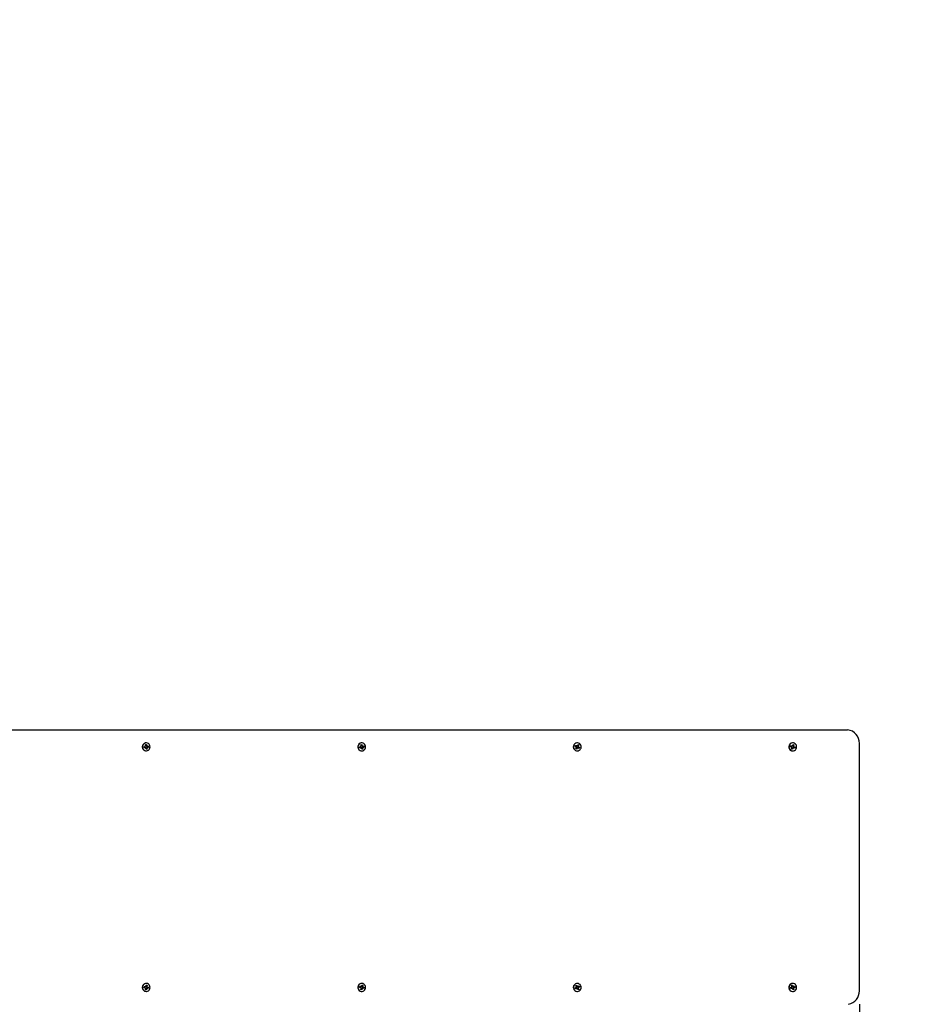
# Paper-space layout 'Основные габаритные размеры' of a CAD drawing. Units: millimetres. Extents: x 1 to 18.4, y 2.6 to 13.7.
# Drawn here: x 13.4 to 14.7, y 8.7 to 10.1 of the extents above; entities that cross this region are included whole.
import ezdxf

# ---------------------------------------------------------------- set-up
doc = ezdxf.new("R2010")
doc.units = ezdxf.units.MM
doc.header["$LTSCALE"] = 100
doc.header["$PDSIZE"] = -1
doc.linetypes.add('SLD-Сплошная', pattern=[0])
doc.styles.get("Standard").update_dxf_attribs({"font": 'isocpeui.ttf'})
doc.dimstyles.new('ISO-25', dxfattribs={"dimtxt": 2.5, "dimasz": 2.5, "dimexe": 1.25, "dimexo": 0.625, "dimtad": 1, "dimtxsty": 'Standard', "dimcen": 2.5, "dimadec": 0, "dimazin": 0, "dimtfac": 1, "dimtmove": 0, "dimatfit": 3, "dimfxl": 1, "dimarcsym": 0})

# ---------------------------------------------------------------- blocks, each defined once
blk = doc.blocks.new('*D28')
at = {"color": 0, "lineweight": -2, "transparency": 16777216}
for p, q in [((6.5206, 9.538), (6.5206, 4.0511)), ((14.6582, 8.6805), (14.6582, 4.0511)), ((6.8206, 4.1511), (14.3582, 4.1511))]:
    blk.add_line(p, q, dxfattribs=at)
at = {"color": 0, "transparency": 16777216}
for points in [[(6.8206, 4.2011), (6.8206, 4.1011), (6.5206, 4.1511)], [(14.3582, 4.2011), (14.3582, 4.1011), (14.6582, 4.1511)]]:
    blk.add_solid(points, dxfattribs=at)
at = {"layer": 'Defpoints', "color": 0, "transparency": 16777216}
for p in [(6.5206, 9.538), (14.6582, 8.6805), (14.6582, 4.1511)]:
    blk.add_point(p, dxfattribs=at)
at = {"color": 0, "transparency": 16777216, "insert": (10.5894, 4.6311), "char_height": 0.3, "attachment_point": 5}
blk.add_mtext('8,14', dxfattribs=at)
blk = doc.blocks.new('*D29')
at = {"color": 0, "lineweight": -2, "transparency": 16777216}
for p, q in [((13.0516, 12.142), (17.002, 12.142)), ((16.902, 11.842), (16.902, 9.8502)), ((16.902, 6.8985), (16.902, 8.8902)), ((12.5754, 6.5985), (17.002, 6.5985))]:
    blk.add_line(p, q, dxfattribs=at)
at = {"color": 0, "transparency": 16777216}
for points in [[(16.852, 11.842), (16.952, 11.842), (16.902, 12.142)], [(16.852, 6.8985), (16.952, 6.8985), (16.902, 6.5985)]]:
    blk.add_solid(points, dxfattribs=at)
at = {"layer": 'Defpoints', "color": 0, "transparency": 16777216}
for p in [(13.0516, 12.142), (16.902, 12.142), (12.5754, 6.5985)]:
    blk.add_point(p, dxfattribs=at)
at = {"color": 0, "transparency": 16777216, "insert": (16.902, 9.3702), "char_height": 0.3, "attachment_point": 5}
blk.add_mtext('5,54', dxfattribs=at)
blk = doc.blocks.new('*D31')
at = {"color": 0, "lineweight": -2, "transparency": 16777216}
for p, q in [((13.0206, 13.6565), (18.1329, 13.6565)), ((18.0329, 13.3565), (18.0329, 9.8575)), ((18.0329, 5.3985), (18.0329, 8.8975)), ((12.5766, 5.0985), (18.1329, 5.0985))]:
    blk.add_line(p, q, dxfattribs=at)
at = {"color": 0, "transparency": 16777216}
for points in [[(17.9829, 13.3565), (18.0829, 13.3565), (18.0329, 13.6565)], [(17.9829, 5.3985), (18.0829, 5.3985), (18.0329, 5.0985)]]:
    blk.add_solid(points, dxfattribs=at)
at = {"layer": 'Defpoints', "color": 0, "transparency": 16777216}
for p in [(13.0206, 13.6565), (12.5766, 5.0985), (18.0329, 5.0985)]:
    blk.add_point(p, dxfattribs=at)
at = {"color": 0, "transparency": 16777216, "insert": (18.0329, 9.3775), "char_height": 0.3, "attachment_point": 5}
blk.add_mtext('8,56', dxfattribs=at)

psp = doc.layouts.new('Основные габаритные размеры')

# ---------------------------------------------------------------- linework, layer by layer
at = {"color": 7, "linetype": 'SLD-Сплошная', "lineweight": 25}
for p, q in [((13.0366, 9.08), (14.6385, 9.08)), ((14.6385, 9.08), (14.6409, 9.0799)), ((13.6166, 9.0553), (13.6183, 9.0555)), ((13.6168, 9.0539), (13.6166, 9.0553)), ((13.6178, 9.0541), (13.6176, 9.0554)), ((13.6182, 9.0565), (13.6191, 9.0561)), ((13.6188, 9.0557), (13.6182, 9.0565)), ((13.619, 9.0583), (13.6203, 9.0585)), ((13.6192, 9.0566), (13.619, 9.0583)), ((13.6192, 9.0569), (13.62, 9.057)), ((13.6201, 9.0608), (13.62, 9.0608)), ((13.62, 9.057), (13.6202, 9.058)), ((13.62, 9.057), (13.62, 9.0568)), ((13.6202, 9.0582), (13.6203, 9.0585)), ((13.6203, 9.0585), (13.6205, 9.0568)), ((13.6204, 9.0562), (13.6204, 9.0561)), ((13.6207, 9.0563), (13.6215, 9.0569)), ((13.621, 9.0559), (13.6215, 9.0559)), ((13.6215, 9.0569), (13.6212, 9.056)), ((13.6213, 9.0559), (13.6215, 9.0546)), ((13.6217, 9.0559), (13.6233, 9.0561)), ((13.6233, 9.0561), (13.6235, 9.0548)), ((13.9303, 9.0549), (13.932, 9.0553)), ((13.9316, 9.0539), (13.9313, 9.0551)), ((13.9317, 9.0563), (13.9327, 9.056)), ((13.9324, 9.0555), (13.9317, 9.0563)), ((13.9323, 9.0582), (13.9337, 9.0585)), ((13.9327, 9.0565), (13.9323, 9.0582)), ((13.9326, 9.0568), (13.9335, 9.057)), ((13.9335, 9.057), (13.9336, 9.058)), ((13.9335, 9.057), (13.9335, 9.0569)), ((13.9338, 9.0608), (13.9336, 9.0608)), ((13.9336, 9.0582), (13.9337, 9.0585)), ((13.9337, 9.0585), (13.934, 9.0569)), ((13.934, 9.0563), (13.934, 9.0562)), ((13.9343, 9.0564), (13.935, 9.0571)), ((13.9345, 9.0561), (13.935, 9.0561)), ((13.935, 9.0571), (13.9347, 9.0561)), ((13.9349, 9.0561), (13.9352, 9.0548)), ((13.9352, 9.0548), (13.9365, 9.055)), ((13.9353, 9.0561), (13.9369, 9.0565)), ((13.9372, 9.0551), (13.9356, 9.0547)), ((13.9367, 9.055), (13.9372, 9.0551)), ((13.9369, 9.0565), (13.9372, 9.0551)), ((14.2441, 9.0559), (14.2448, 9.0572)), ((14.2456, 9.0552), (14.2441, 9.0559)), ((14.2448, 9.0572), (14.2463, 9.0564)), ((14.245, 9.057), (14.2448, 9.0572)), ((14.2456, 9.0565), (14.2451, 9.0569)), ((14.2451, 9.0555), (14.2456, 9.0565)), ((14.2456, 9.0565), (14.2457, 9.0564)), ((14.2462, 9.0563), (14.2467, 9.0563)), ((14.2467, 9.0573), (14.2473, 9.0565)), ((14.2468, 9.0563), (14.2467, 9.0573)), ((14.2475, 9.0608), (14.2473, 9.0608)), ((14.2476, 9.0569), (14.2484, 9.0584)), ((14.2476, 9.0568), (14.2484, 9.0564)), ((14.2482, 9.0555), (14.2483, 9.0555)), ((14.2484, 9.0564), (14.2483, 9.0562)), ((14.2483, 9.0555), (14.2497, 9.0558)), ((14.2483, 9.0555), (14.2483, 9.0554)), ((14.2484, 9.0584), (14.2496, 9.0578)), ((14.2484, 9.0564), (14.2492, 9.0573)), ((14.2487, 9.0557), (14.2497, 9.0558)), ((14.2496, 9.0578), (14.2488, 9.0562)), ((14.2497, 9.0558), (14.2489, 9.0552)), ((14.2493, 9.0574), (14.2496, 9.0578)), ((14.5577, 9.0553), (14.5581, 9.0567)), ((14.5593, 9.0548), (14.5577, 9.0553)), ((14.5581, 9.0567), (14.5597, 9.0562)), ((14.5583, 9.0566), (14.5581, 9.0567)), ((14.5591, 9.0562), (14.5585, 9.0565)), ((14.5587, 9.055), (14.5591, 9.0562)), ((14.5591, 9.0562), (14.5592, 9.0562)), ((14.5595, 9.0561), (14.56, 9.0561)), ((14.56, 9.0572), (14.5607, 9.0564)), ((14.5603, 9.0562), (14.56, 9.0572)), ((14.5612, 9.0608), (14.561, 9.0608)), ((14.561, 9.0569), (14.5615, 9.0585)), ((14.561, 9.0569), (14.5618, 9.0566)), ((14.5615, 9.0585), (14.5628, 9.0581)), ((14.5618, 9.0566), (14.5625, 9.0576)), ((14.5618, 9.0566), (14.5618, 9.0565)), ((14.5618, 9.0557), (14.5619, 9.0557)), ((14.5619, 9.0557), (14.5633, 9.0562)), ((14.5619, 9.0557), (14.5619, 9.0557)), ((14.5626, 9.0551), (14.5622, 9.0539)), ((14.5628, 9.0581), (14.5623, 9.0565)), ((14.5623, 9.0559), (14.5633, 9.0562)), ((14.5624, 9.0552), (14.5626, 9.0551)), ((14.5633, 9.0562), (14.5625, 9.0555)), ((14.5626, 9.0578), (14.5628, 9.0581)), ((14.5626, 9.0551), (14.5639, 9.0548)), ((14.563, 9.0552), (14.5646, 9.0547)), ((14.6582, 8.7), (14.6582, 9.06)), ((13.6185, 9.0541), (13.6168, 9.0539)), ((13.617, 9.0539), (13.6168, 9.0539)), ((13.6178, 9.0541), (13.6172, 9.054)), ((13.618, 9.0541), (13.6178, 9.0541)), ((13.6186, 9.0541), (13.6181, 9.0541)), ((13.6186, 9.0531), (13.619, 9.054)), ((13.6194, 9.0537), (13.6186, 9.0531)), ((13.6198, 9.0515), (13.6196, 9.0532)), ((13.6205, 9.0532), (13.6196, 9.0531)), ((13.62, 9.052), (13.6198, 9.052)), ((13.6212, 9.0517), (13.6198, 9.0515)), ((13.62, 9.0493), (13.6201, 9.0493)), ((13.6204, 9.0534), (13.6205, 9.0532)), ((13.6205, 9.0532), (13.6209, 9.0522)), ((13.6207, 9.0541), (13.6206, 9.0541)), ((13.6207, 9.0542), (13.6207, 9.0541)), ((13.6207, 9.0541), (13.622, 9.0535)), ((13.622, 9.0535), (13.621, 9.0539)), ((13.621, 9.0534), (13.6212, 9.0517)), ((13.621, 9.0521), (13.6212, 9.0517)), ((13.6215, 9.0546), (13.6213, 9.0545)), ((13.6214, 9.0543), (13.622, 9.0535)), ((13.6215, 9.0546), (13.6228, 9.0547)), ((13.6235, 9.0548), (13.6218, 9.0545)), ((13.623, 9.0547), (13.6235, 9.0548)), ((13.9306, 9.0535), (13.9303, 9.0549)), ((13.9323, 9.0539), (13.9306, 9.0535)), ((13.9309, 9.0536), (13.9306, 9.0535)), ((13.9316, 9.0539), (13.931, 9.0537)), ((13.9318, 9.0539), (13.9316, 9.0539)), ((13.9325, 9.054), (13.932, 9.054)), ((13.9325, 9.0529), (13.9328, 9.0539)), ((13.9333, 9.0536), (13.9325, 9.0529)), ((13.9343, 9.0533), (13.9335, 9.0531)), ((13.9339, 9.0515), (13.9335, 9.0532)), ((13.9336, 9.0493), (13.9338, 9.0493)), ((13.9352, 9.0518), (13.9339, 9.0515)), ((13.9343, 9.0535), (13.9343, 9.0533)), ((13.9343, 9.0533), (13.9349, 9.0523)), ((13.9345, 9.0542), (13.9344, 9.0543)), ((13.9344, 9.0543), (13.9345, 9.0542)), ((13.9345, 9.0542), (13.9358, 9.0537)), ((13.9358, 9.0537), (13.9348, 9.054)), ((13.9348, 9.0535), (13.9352, 9.0518)), ((13.9352, 9.0548), (13.935, 9.0547)), ((13.935, 9.0522), (13.9352, 9.0518)), ((13.9351, 9.0545), (13.9358, 9.0537)), ((14.2452, 9.0542), (14.246, 9.0548)), ((14.2462, 9.0543), (14.2452, 9.0542)), ((14.2453, 9.0522), (14.2461, 9.0538)), ((14.2466, 9.0516), (14.2453, 9.0522)), ((14.2467, 9.053), (14.2459, 9.0534)), ((14.2473, 9.0532), (14.2466, 9.0516)), ((14.2467, 9.053), (14.2466, 9.0521)), ((14.2466, 9.052), (14.2466, 9.0516)), ((14.2468, 9.0532), (14.2467, 9.053)), ((14.2473, 9.0493), (14.2475, 9.0493)), ((14.2474, 9.0537), (14.2474, 9.0536)), ((14.2482, 9.0537), (14.2477, 9.0537)), ((14.2482, 9.0527), (14.2477, 9.0536)), ((14.2482, 9.0537), (14.2482, 9.0527)), ((14.2489, 9.0548), (14.2484, 9.0537)), ((14.2487, 9.0549), (14.2489, 9.0548)), ((14.2502, 9.0528), (14.2487, 9.0536)), ((14.2489, 9.0548), (14.2501, 9.0543)), ((14.2493, 9.0549), (14.2508, 9.0541)), ((14.2508, 9.0541), (14.2502, 9.0528)), ((14.2503, 9.0543), (14.2508, 9.0541)), ((14.5591, 9.0539), (14.5598, 9.0546)), ((14.56, 9.0541), (14.5591, 9.0539)), ((14.5595, 9.0519), (14.56, 9.0536)), ((14.5608, 9.0515), (14.5595, 9.0519)), ((14.5608, 9.053), (14.5599, 9.0533)), ((14.5613, 9.0532), (14.5608, 9.0515)), ((14.5608, 9.0532), (14.5608, 9.053)), ((14.5608, 9.053), (14.5608, 9.052)), ((14.5608, 9.0519), (14.5608, 9.0515)), ((14.561, 9.0493), (14.5612, 9.0493)), ((14.5613, 9.0538), (14.5613, 9.0537)), ((14.5623, 9.0529), (14.5616, 9.0536)), ((14.5623, 9.0539), (14.5618, 9.0539)), ((14.5621, 9.0539), (14.5623, 9.0529)), ((14.5642, 9.0534), (14.5626, 9.0538)), ((14.5641, 9.0548), (14.5646, 9.0547)), ((14.5646, 9.0547), (14.5642, 9.0534)), ((13.6166, 8.7048), (13.6168, 8.7061)), ((13.6183, 8.7045), (13.6166, 8.7048)), ((13.6168, 8.7061), (13.6185, 8.7059)), ((13.617, 8.7061), (13.6168, 8.7061)), ((13.6178, 8.7059), (13.6172, 8.7061)), ((13.6176, 8.7046), (13.6178, 8.7059)), ((13.6178, 8.7059), (13.618, 8.7059)), ((13.6181, 8.7059), (13.6186, 8.7059)), ((13.6182, 8.7035), (13.6188, 8.7043)), ((13.6191, 8.7039), (13.6182, 8.7035)), ((13.6186, 8.7069), (13.6194, 8.7063)), ((13.619, 8.706), (13.6186, 8.7069)), ((13.619, 8.7017), (13.6192, 8.7034)), ((13.62, 8.702), (13.619, 8.7022)), ((13.6203, 8.7015), (13.619, 8.7017)), ((13.62, 8.7031), (13.6192, 8.7032)), ((13.6196, 8.7068), (13.6198, 8.7085)), ((13.6196, 8.7069), (13.6205, 8.7068)), ((13.6198, 8.7085), (13.6212, 8.7083)), ((13.6201, 8.7108), (13.62, 8.7108)), ((13.62, 8.7032), (13.62, 8.7031)), ((13.62, 8.7031), (13.6202, 8.702)), ((13.6203, 8.702), (13.62, 8.702)), ((13.62, 8.6993), (13.6201, 8.6993)), ((13.6202, 8.7019), (13.6203, 8.7015)), ((13.6205, 8.7032), (13.6203, 8.7015)), ((13.6205, 8.7068), (13.6204, 8.7066)), ((13.6204, 8.7039), (13.6204, 8.7038)), ((13.6205, 8.7068), (13.6209, 8.7078)), ((13.6206, 8.7059), (13.6207, 8.7059)), ((13.6207, 8.7059), (13.622, 8.7065)), ((13.6207, 8.7059), (13.6207, 8.7059)), ((13.6215, 8.7031), (13.6207, 8.7037)), ((13.6212, 8.7083), (13.621, 8.7066)), ((13.621, 8.708), (13.6212, 8.7083)), ((13.621, 8.7061), (13.622, 8.7065)), ((13.6215, 8.7041), (13.621, 8.7041)), ((13.6212, 8.704), (13.6215, 8.7031)), ((13.6215, 8.7055), (13.6213, 8.7041)), ((13.6213, 8.7055), (13.6215, 8.7055)), ((13.622, 8.7065), (13.6214, 8.7057)), ((13.6215, 8.7055), (13.6228, 8.7053)), ((13.6233, 8.7039), (13.6217, 8.7041)), ((13.6218, 8.7055), (13.6235, 8.7053)), ((13.623, 8.7053), (13.6235, 8.7053)), ((13.6235, 8.7053), (13.6233, 8.7039)), ((13.9303, 8.7051), (13.9306, 8.7065)), ((13.932, 8.7047), (13.9303, 8.7051)), ((13.9306, 8.7065), (13.9323, 8.7061)), ((13.9309, 8.7064), (13.9306, 8.7065)), ((13.9316, 8.7061), (13.931, 8.7064)), ((13.9313, 8.7049), (13.9316, 8.7061)), ((13.9316, 8.7061), (13.9318, 8.7061)), ((13.9317, 8.7037), (13.9324, 8.7045)), ((13.9327, 8.704), (13.9317, 8.7037)), ((13.932, 8.7061), (13.9325, 8.7061)), ((13.9323, 8.7018), (13.9327, 8.7035)), ((13.9337, 8.7015), (13.9323, 8.7018)), ((13.9325, 8.7071), (13.9333, 8.7064)), ((13.9328, 8.7061), (13.9325, 8.7071)), ((13.9335, 8.703), (13.9326, 8.7032)), ((13.9335, 8.7069), (13.9339, 8.7085)), ((13.9335, 8.7069), (13.9343, 8.7067)), ((13.9335, 8.7032), (13.9335, 8.703)), ((13.9335, 8.703), (13.9336, 8.702)), ((13.9338, 8.7108), (13.9336, 8.7108)), ((13.9336, 8.7019), (13.9337, 8.7015)), ((13.9336, 8.6993), (13.9338, 8.6993)), ((13.934, 8.7032), (13.9337, 8.7015)), ((13.9339, 8.7085), (13.9352, 8.7082)), ((13.934, 8.7038), (13.934, 8.7038)), ((13.9343, 8.7067), (13.9349, 8.7077)), ((13.9343, 8.7067), (13.9343, 8.7065)), ((13.935, 8.7029), (13.9343, 8.7036)), ((13.9344, 8.7058), (13.9345, 8.7058)), ((13.9345, 8.7058), (13.9344, 8.7057)), ((13.9345, 8.7058), (13.9358, 8.7063)), ((13.935, 8.704), (13.9345, 8.704)), ((13.9347, 8.7039), (13.935, 8.7029)), ((13.9352, 8.7082), (13.9348, 8.7065)), ((13.9348, 8.706), (13.9358, 8.7063)), ((13.9352, 8.7053), (13.9349, 8.704)), ((13.935, 8.7078), (13.9352, 8.7082)), ((13.935, 8.7053), (13.9352, 8.7053)), ((13.9358, 8.7063), (13.9351, 8.7055)), ((13.9352, 8.7053), (13.9365, 8.705)), ((13.9369, 8.7035), (13.9353, 8.7039)), ((13.9356, 8.7053), (13.9372, 8.7049)), ((13.9367, 8.705), (13.9372, 8.7049)), ((13.9372, 8.7049), (13.9369, 8.7035)), ((14.2441, 8.7041), (14.2456, 8.7049)), ((14.2448, 8.7028), (14.2441, 8.7041)), ((14.2463, 8.7036), (14.2448, 8.7028)), ((14.245, 8.703), (14.2448, 8.7028)), ((14.2456, 8.7035), (14.2451, 8.7046)), ((14.2456, 8.7035), (14.2451, 8.7031)), ((14.2452, 8.7058), (14.2462, 8.7057)), ((14.246, 8.7052), (14.2452, 8.7058)), ((14.2453, 8.7078), (14.2466, 8.7084)), ((14.2461, 8.7062), (14.2453, 8.7078)), ((14.2457, 8.7036), (14.2456, 8.7035)), ((14.2459, 8.7066), (14.2467, 8.707)), ((14.2467, 8.7037), (14.2462, 8.7037)), ((14.2466, 8.7084), (14.2473, 8.7069)), ((14.2466, 8.7081), (14.2466, 8.7084)), ((14.2467, 8.707), (14.2466, 8.7079)), ((14.2467, 8.707), (14.2468, 8.7069)), ((14.2467, 8.7027), (14.2468, 8.7037)), ((14.2473, 8.7036), (14.2467, 8.7027)), ((14.2475, 8.7108), (14.2473, 8.7108)), ((14.2473, 8.6993), (14.2475, 8.6993)), ((14.2474, 8.7064), (14.2474, 8.7063)), ((14.2484, 8.7036), (14.2476, 8.7032)), ((14.2484, 8.7016), (14.2476, 8.7032)), ((14.2477, 8.7065), (14.2482, 8.7073)), ((14.2477, 8.7063), (14.2482, 8.7063)), ((14.2482, 8.7073), (14.2482, 8.7063)), ((14.2483, 8.7045), (14.2482, 8.7045)), ((14.2483, 8.7046), (14.2483, 8.7045)), ((14.2483, 8.7045), (14.2497, 8.7042)), ((14.2483, 8.7038), (14.2484, 8.7036)), ((14.2484, 8.7063), (14.2489, 8.7052)), ((14.2484, 8.7036), (14.2492, 8.7027)), ((14.2496, 8.7022), (14.2484, 8.7016)), ((14.2487, 8.7064), (14.2502, 8.7072)), ((14.2489, 8.7052), (14.2487, 8.7052)), ((14.2497, 8.7042), (14.2487, 8.7043)), ((14.2488, 8.7038), (14.2496, 8.7022)), ((14.2489, 8.7052), (14.2501, 8.7057)), ((14.2489, 8.7048), (14.2497, 8.7042)), ((14.2508, 8.7059), (14.2493, 8.7052)), ((14.2493, 8.7026), (14.2496, 8.7022)), ((14.2502, 8.7072), (14.2508, 8.7059)), ((14.2503, 8.7058), (14.2508, 8.7059)), ((14.5577, 8.7047), (14.5593, 8.7052)), ((14.5581, 8.7034), (14.5577, 8.7047)), ((14.5597, 8.7038), (14.5581, 8.7034)), ((14.5583, 8.7035), (14.5581, 8.7034)), ((14.5591, 8.7038), (14.5585, 8.7035)), ((14.5591, 8.7038), (14.5587, 8.705)), ((14.5591, 8.7062), (14.56, 8.7059)), ((14.5598, 8.7055), (14.5591, 8.7062)), ((14.5592, 8.7038), (14.5591, 8.7038)), ((14.5595, 8.7081), (14.5608, 8.7085)), ((14.56, 8.7065), (14.5595, 8.7081)), ((14.56, 8.7039), (14.5595, 8.7039)), ((14.5599, 8.7068), (14.5608, 8.707)), ((14.56, 8.7029), (14.5603, 8.7039)), ((14.5607, 8.7036), (14.56, 8.7029)), ((14.5608, 8.7085), (14.5613, 8.7069)), ((14.5608, 8.7082), (14.5608, 8.7085)), ((14.5608, 8.707), (14.5608, 8.708)), ((14.5608, 8.707), (14.5608, 8.7069)), ((14.5612, 8.7108), (14.561, 8.7108)), ((14.5618, 8.7034), (14.561, 8.7032)), ((14.5615, 8.7015), (14.561, 8.7032)), ((14.561, 8.6993), (14.5612, 8.6993)), ((14.5613, 8.7063), (14.5613, 8.7062)), ((14.5628, 8.7019), (14.5615, 8.7015)), ((14.5616, 8.7064), (14.5623, 8.7072)), ((14.5618, 8.7061), (14.5623, 8.7061)), ((14.5619, 8.7043), (14.5618, 8.7043)), ((14.5618, 8.7036), (14.5618, 8.7034)), ((14.5618, 8.7034), (14.5625, 8.7024)), ((14.5619, 8.7044), (14.5619, 8.7043)), ((14.5619, 8.7043), (14.5633, 8.7039)), ((14.5623, 8.7072), (14.5621, 8.7062)), ((14.5622, 8.7061), (14.5626, 8.7049)), ((14.5633, 8.7039), (14.5623, 8.7041)), ((14.5623, 8.7036), (14.5628, 8.7019)), ((14.5626, 8.7049), (14.5624, 8.7048)), ((14.5625, 8.7046), (14.5633, 8.7039)), ((14.5626, 8.7062), (14.5642, 8.7067)), ((14.5626, 8.7049), (14.5639, 8.7052)), ((14.5626, 8.7023), (14.5628, 8.7019)), ((14.5646, 8.7053), (14.563, 8.7048)), ((14.5641, 8.7052), (14.5646, 8.7053)), ((14.5642, 8.7067), (14.5646, 8.7053))]:
    psp.add_line(p, q, dxfattribs=at)
at = {"color": 7, "linetype": 'SLD-Сплошная', "lineweight": 25, "flags": 128}
for points in [[(13.6145, 9.0543), (13.6148, 9.0529), (13.6155, 9.0516), (13.6165, 9.0506), (13.6177, 9.0498), (13.619, 9.0494), (13.6204, 9.0493), (13.6218, 9.0496), (13.6231, 9.0502), (13.6242, 9.0511), (13.625, 9.0523), (13.6255, 9.0536), (13.6257, 9.055), (13.6255, 9.0565), (13.625, 9.0578), (13.6242, 9.059), (13.6231, 9.0599), (13.6218, 9.0605), (13.6204, 9.0608), (13.619, 9.0607), (13.6177, 9.0602), (13.6165, 9.0594), (13.6155, 9.0584), (13.6148, 9.0571), (13.6145, 9.0557), (13.6145, 9.0543)], [(13.6172, 9.054), (13.6171, 9.0545), (13.617, 9.0553)], [(13.619, 9.0579), (13.62, 9.058), (13.6203, 9.058)], [(13.6227, 9.0561), (13.6228, 9.0555), (13.6229, 9.0547)], [(13.9393, 9.0564), (13.9388, 9.0577), (13.9379, 9.0589), (13.9369, 9.0598), (13.9356, 9.0605), (13.9342, 9.0607), (13.9328, 9.0607), (13.9315, 9.0603), (13.9303, 9.0595), (13.9293, 9.0585), (13.9286, 9.0572), (13.9282, 9.0558), (13.9282, 9.0544), (13.9285, 9.053), (13.9292, 9.0517), (13.9301, 9.0506), (13.9313, 9.0499), (13.9326, 9.0494), (13.934, 9.0493), (13.9354, 9.0495), (13.9367, 9.0501), (13.9378, 9.051), (13.9387, 9.0522), (13.9392, 9.0535), (13.9394, 9.0549), (13.9393, 9.0564)], [(13.931, 9.0537), (13.9307, 9.0545), (13.9307, 9.055)], [(13.9324, 9.0577), (13.9326, 9.0578), (13.9336, 9.058)], [(13.9363, 9.0563), (13.9365, 9.0555), (13.9366, 9.055)], [(14.2449, 9.0499), (14.2463, 9.0494), (14.2477, 9.0493), (14.2491, 9.0495), (14.2504, 9.0501), (14.2515, 9.051), (14.2523, 9.0521), (14.2529, 9.0534), (14.2531, 9.0549), (14.253, 9.0563), (14.2525, 9.0577), (14.2517, 9.0588), (14.2506, 9.0598), (14.2493, 9.0604), (14.248, 9.0607), (14.2466, 9.0607), (14.2452, 9.0603), (14.244, 9.0595), (14.243, 9.0585), (14.2423, 9.0573), (14.2419, 9.0559), (14.2419, 9.0544), (14.2422, 9.053), (14.2428, 9.0518), (14.2438, 9.0507), (14.2449, 9.0499)], [(14.2445, 9.0558), (14.2448, 9.0565), (14.2451, 9.0569)], [(14.5595, 9.0495), (14.5609, 9.0493), (14.5623, 9.0494), (14.5637, 9.0499), (14.5649, 9.0507), (14.5658, 9.0517), (14.5664, 9.053), (14.5668, 9.0544), (14.5667, 9.0559), (14.5664, 9.0573), (14.5656, 9.0585), (14.5647, 9.0595), (14.5634, 9.0603), (14.5621, 9.0607), (14.5607, 9.0607), (14.5593, 9.0604), (14.558, 9.0598), (14.557, 9.0589), (14.5562, 9.0577), (14.5557, 9.0563), (14.5555, 9.0549), (14.5557, 9.0535), (14.5563, 9.0521), (14.5571, 9.051), (14.5583, 9.0501), (14.5595, 9.0495)], [(14.5581, 9.0552), (14.5581, 9.0555), (14.5585, 9.0565)], [(14.5613, 9.058), (14.562, 9.0578), (14.5625, 9.0576)], [(13.6181, 9.0541), (13.618, 9.0541), (13.618, 9.0541)], [(13.621, 9.0522), (13.621, 9.0522), (13.62, 9.052)], [(13.935, 9.0523), (13.9347, 9.0522), (13.9338, 9.052)], [(14.2448, 9.0499), (14.2461, 9.0494), (14.2473, 9.0493)], [(14.2466, 9.0521), (14.2463, 9.0522), (14.2455, 9.0526)], [(14.2502, 9.0543), (14.2499, 9.0535), (14.2496, 9.0531)], [(14.5594, 9.0495), (14.5608, 9.0493), (14.561, 9.0493)], [(14.5608, 9.052), (14.56, 9.0522), (14.5597, 9.0524)], [(14.564, 9.0548), (14.5639, 9.0545), (14.5636, 9.0535)], [(13.6145, 8.7057), (13.6145, 8.7043), (13.6148, 8.7029), (13.6155, 8.7016), (13.6165, 8.7006), (13.6177, 8.6998), (13.619, 8.6994), (13.6204, 8.6993), (13.6218, 8.6995), (13.6231, 8.7002), (13.6242, 8.7011), (13.625, 8.7022), (13.6255, 8.7036), (13.6257, 8.705), (13.6255, 8.7064), (13.625, 8.7078), (13.6242, 8.7089), (13.6231, 8.7099), (13.6218, 8.7105), (13.6204, 8.7108), (13.619, 8.7107), (13.6177, 8.7102), (13.6165, 8.7095), (13.6155, 8.7084), (13.6148, 8.7071), (13.6145, 8.7057)], [(13.617, 8.7047), (13.6171, 8.7055), (13.6172, 8.7061)], [(13.618, 8.7059), (13.618, 8.7059), (13.6181, 8.7059)], [(13.6229, 8.7053), (13.6228, 8.7045), (13.6227, 8.704)], [(13.9393, 8.7037), (13.9394, 8.7051), (13.9392, 8.7065), (13.9387, 8.7079), (13.9378, 8.709), (13.9367, 8.7099), (13.9354, 8.7105), (13.934, 8.7108), (13.9326, 8.7106), (13.9313, 8.7102), (13.9301, 8.7094), (13.9292, 8.7083), (13.9285, 8.707), (13.9282, 8.7056), (13.9282, 8.7042), (13.9286, 8.7028), (13.9293, 8.7016), (13.9303, 8.7005), (13.9315, 8.6998), (13.9328, 8.6993), (13.9342, 8.6993), (13.9356, 8.6996), (13.9369, 8.7002), (13.9379, 8.7011), (13.9388, 8.7023), (13.9393, 8.7037)], [(13.9307, 8.705), (13.9307, 8.7055), (13.931, 8.7064)], [(13.9336, 8.702), (13.9326, 8.7022), (13.9324, 8.7023)], [(13.9338, 8.708), (13.9347, 8.7078), (13.935, 8.7077)], [(13.9366, 8.705), (13.9365, 8.7045), (13.9363, 8.7037)], [(14.2449, 8.7102), (14.2438, 8.7094), (14.2428, 8.7083), (14.2422, 8.707), (14.2419, 8.7056), (14.2419, 8.7041), (14.2423, 8.7028), (14.243, 8.7015), (14.244, 8.7005), (14.2452, 8.6998), (14.2466, 8.6993), (14.248, 8.6993), (14.2493, 8.6996), (14.2506, 8.7002), (14.2517, 8.7012), (14.2525, 8.7024), (14.253, 8.7037), (14.2531, 8.7052), (14.2529, 8.7066), (14.2523, 8.7079), (14.2515, 8.7091), (14.2504, 8.7099), (14.2491, 8.7105), (14.2477, 8.7108), (14.2463, 8.7106), (14.2449, 8.7102)], [(14.2451, 8.7031), (14.2448, 8.7035), (14.2445, 8.7043)], [(14.2473, 8.7108), (14.2461, 8.7106), (14.2448, 8.7102)], [(14.2455, 8.7074), (14.2463, 8.7078), (14.2466, 8.7079)], [(14.2496, 8.7069), (14.2499, 8.7065), (14.2502, 8.7057)], [(14.5595, 8.7105), (14.5583, 8.7099), (14.5571, 8.709), (14.5563, 8.7079), (14.5557, 8.7066), (14.5555, 8.7051), (14.5557, 8.7037), (14.5562, 8.7024), (14.557, 8.7012), (14.558, 8.7002), (14.5593, 8.6996), (14.5607, 8.6993), (14.5621, 8.6993), (14.5634, 8.6998), (14.5647, 8.7005), (14.5656, 8.7015), (14.5664, 8.7028), (14.5667, 8.7042), (14.5668, 8.7056), (14.5664, 8.707), (14.5658, 8.7083), (14.5649, 8.7094), (14.5637, 8.7102), (14.5623, 8.7106), (14.5609, 8.7108), (14.5595, 8.7105)], [(14.5585, 8.7035), (14.5581, 8.7045), (14.5581, 8.7048)], [(14.561, 8.7108), (14.5608, 8.7108), (14.5594, 8.7105)], [(14.5597, 8.7077), (14.56, 8.7078), (14.5608, 8.708)], [(14.5625, 8.7024), (14.562, 8.7022), (14.5613, 8.702)], [(14.5636, 8.7065), (14.5639, 8.7055), (14.564, 8.7052)]]:
    psp.add_lwpolyline(points, dxfattribs=at)
at = {"color": 251, "linetype": 'SLD-Сплошная', "true_color": 0x636466}
psp.add_arc((14.6582, 9.08), 1.5, 0, 93.0969, dxfattribs=at)
at = {"color": 7, "linetype": 'SLD-Сплошная', "lineweight": 25}
for centre, radius, start, end in [((14.6383, 9.0602), 0.0199, 359.5992, 82.3828), ((13.62, 9.055), 0.00572, 90.7438, 187.7105), ((13.6182, 9.0565), 0.000994, 277.5195, 307.937), ((13.6181, 9.0565), 0.00104, 337.7548, 7.1936), ((13.621, 9.0569), 0.00103, 187.0655, 230.0458), ((13.621, 9.0569), 0.000991, 233.2656, 269.9573), ((13.6216, 9.0569), 0.00104, 187.1356, 216.7181), ((13.6215, 9.0569), 0.000987, 246.887, 277.4577), ((13.9337, 9.055), 0.00575, 90.8623, 269.1377), ((13.9317, 9.0563), 0.000999, 283.7644, 314.0826), ((13.9317, 9.0563), 0.00104, 343.7643, 13.1837), ((13.9345, 9.0571), 0.00102, 193.0518, 236.1895), ((13.9351, 9.0571), 0.00103, 193.1299, 222.807), ((13.9345, 9.0571), 0.00099, 239.4743, 269.9697), ((13.935, 9.0571), 0.000986, 253.1163, 283.7079), ((14.2474, 9.055), 0.00576, 91.0961, 242.7458), ((14.2452, 9.0543), 0.00101, 32.7364, 62.7991), ((14.2462, 9.0573), 0.000989, 242.8393, 269.979), ((14.2467, 9.0573), 0.000988, 242.8354, 273.3781), ((14.2467, 9.0573), 0.00102, 303.9371, 333.8634), ((14.2473, 9.0551), 0.00292, 49.2412, 74.1931), ((14.2492, 9.0558), 0.00104, 153.8389, 196.4492), ((14.2492, 9.0558), 0.00102, 199.3974, 242.7164), ((14.2498, 9.0558), 0.00104, 153.826, 183.2908), ((14.2497, 9.0558), 0.00101, 212.7364, 242.7991), ((14.5611, 9.055), 0.00576, 91.0224, 252.6362), ((14.5595, 9.0571), 0.000986, 253.0084, 269.9961), ((14.56, 9.0571), 0.000986, 253.0055, 283.5969), ((14.56, 9.0572), 0.00103, 313.9752, 343.7085), ((14.5628, 9.0562), 0.00104, 163.6426, 206.2534), ((14.5627, 9.0562), 0.00101, 209.2619, 252.8704), ((14.5633, 9.0562), 0.00104, 163.6577, 193.0772), ((14.5633, 9.0561), 0.001, 222.6929, 252.9529), ((13.62, 9.0549), 0.00567, 186.6536, 269.5388), ((13.6186, 9.0531), 0.000987, 66.887, 97.4577), ((13.6186, 9.0531), 0.00104, 7.1356, 36.7181), ((13.6215, 9.0535), 0.00104, 144.5356, 187.2334), ((13.6214, 9.0535), 0.001, 97.5926, 141.4543), ((13.622, 9.0535), 0.00104, 157.7548, 187.1936), ((13.622, 9.0536), 0.000994, 97.5195, 127.937), ((13.932, 9.053), 0.000986, 90.0022, 103.7088), ((13.9325, 9.053), 0.000986, 73.1163, 103.7079), ((13.9325, 9.0529), 0.00103, 13.1299, 42.807), ((13.9353, 9.0537), 0.00104, 150.576, 193.2076), ((13.9353, 9.0538), 0.00101, 103.8446, 147.5439), ((13.9359, 9.0537), 0.00104, 163.7643, 193.1837), ((13.9358, 9.0538), 0.000999, 103.7644, 134.0826), ((14.2452, 9.0542), 0.00104, 333.826, 3.2908), ((14.2477, 9.0527), 0.00101, 110.4317, 153.9467), ((14.2482, 9.0527), 0.00102, 123.9371, 153.8634), ((14.2477, 9.0527), 0.000986, 90.004, 107.0872), ((14.2482, 9.0527), 0.000988, 62.8354, 93.3781), ((14.5591, 9.0539), 0.001, 42.6929, 72.9529), ((14.559, 9.0539), 0.00104, 343.6577, 13.0772), ((14.5618, 9.0529), 0.00102, 120.5627, 163.7894), ((14.5618, 9.0529), 0.000989, 90.0251, 117.2521), ((14.5623, 9.0529), 0.00103, 133.9752, 163.7085), ((14.5623, 9.0529), 0.000986, 73.0055, 103.5969), ((13.62, 8.705), 0.0057, 172.094, 269.4517), ((13.62, 8.7051), 0.00567, 90.4612, 173.3464), ((13.6182, 8.7036), 0.000994, 52.063, 82.4805), ((13.6186, 8.7069), 0.000987, 262.5423, 293.113), ((13.6181, 8.7035), 0.00104, 352.8064, 22.2452), ((13.6186, 8.7069), 0.00104, 323.2819, 352.8644), ((13.62, 8.7051), 0.00289, 68.7847, 93.6867), ((13.621, 8.7031), 0.00103, 129.9542, 172.9345), ((13.6215, 8.7065), 0.00104, 172.7666, 215.4644), ((13.621, 8.7031), 0.000992, 90.0623, 126.7148), ((13.6216, 8.7031), 0.00104, 143.2819, 172.8644), ((13.6214, 8.7065), 0.001, 218.5457, 262.4074), ((13.622, 8.7065), 0.00104, 172.8064, 202.2452), ((13.6215, 8.7031), 0.000987, 82.5423, 113.113), ((13.622, 8.7065), 0.000994, 232.063, 262.4805), ((13.9337, 8.705), 0.00575, 90.8607, 269.1393), ((13.932, 8.7071), 0.000986, 256.2912, 269.9978), ((13.9317, 8.7038), 0.000999, 45.9174, 76.2356), ((13.9325, 8.7071), 0.000986, 256.2921, 286.8837), ((13.9317, 8.7037), 0.00104, 346.8163, 16.2357), ((13.9325, 8.7071), 0.00103, 317.193, 346.8701), ((13.9345, 8.7029), 0.00102, 123.8105, 166.9482), ((13.9345, 8.703), 0.00099, 90.0303, 120.5257), ((13.9351, 8.7029), 0.00103, 137.193, 166.8701), ((13.9353, 8.7063), 0.00104, 166.7924, 209.424), ((13.9353, 8.7063), 0.00101, 212.4561, 256.1554), ((13.935, 8.703), 0.000986, 76.2921, 106.8837), ((13.9359, 8.7063), 0.00104, 166.8163, 196.2357), ((13.9358, 8.7063), 0.000999, 225.9174, 256.2356), ((14.2474, 8.705), 0.00576, 117.1438, 269.0143), ((14.2452, 8.7058), 0.00101, 297.2009, 327.2636), ((14.2462, 8.7027), 0.000989, 90.0248, 117.1569), ((14.2452, 8.7058), 0.00104, 356.7092, 26.174), ((14.2467, 8.7027), 0.000988, 86.6219, 117.1646), ((14.2477, 8.7073), 0.00101, 206.0533, 249.5683), ((14.2482, 8.7073), 0.00102, 206.1366, 236.0629), ((14.2467, 8.7027), 0.00102, 26.1366, 56.0629), ((14.2477, 8.7073), 0.000986, 252.9128, 269.996), ((14.2473, 8.7049), 0.00292, 285.8069, 310.7588), ((14.2482, 8.7073), 0.000988, 266.6219, 297.1646), ((14.2492, 8.7042), 0.00104, 163.5508, 206.1611), ((14.2492, 8.7043), 0.00102, 117.2836, 160.6026), ((14.2498, 8.7042), 0.00104, 176.7092, 206.174), ((14.2497, 8.7043), 0.00101, 117.2009, 147.2636), ((14.5611, 8.705), 0.00576, 107.3638, 268.9776), ((14.5595, 8.7029), 0.000986, 90.0039, 106.9916), ((14.5591, 8.7061), 0.001, 287.0471, 317.3071), ((14.56, 8.7029), 0.000986, 76.4031, 106.9945), ((14.559, 8.7062), 0.00104, 346.9228, 16.3423), ((14.56, 8.7029), 0.00103, 16.2915, 46.0248), ((14.5618, 8.7072), 0.00102, 196.2106, 239.4373), ((14.5623, 8.7072), 0.00103, 196.2915, 226.0248), ((14.5618, 8.7071), 0.000989, 242.7441, 269.9787), ((14.5628, 8.7039), 0.00104, 153.7466, 196.3574), ((14.5627, 8.7039), 0.00101, 107.1296, 150.7381), ((14.5623, 8.7071), 0.000986, 256.4031, 286.9945), ((14.5633, 8.7039), 0.00104, 166.9228, 196.3423), ((14.5633, 8.7039), 0.001, 107.0471, 137.3071), ((14.6382, 8.6999), 0.0199, 282.4479, 0.2962)]:
    psp.add_arc(centre, radius, start, end, dxfattribs=at)
for centre, major_axis, ratio, start_param, end_param in [((13.6182, 9.0565), (0.00285, 0.00081), 0.221493, 4.797044, 4.980312), ((13.6215, 9.0569), (0.00188, 0.00101), 0.089568, 3.991752, 4.226055), ((13.6215, 9.0569), (0.00326, -0.00031), 0.299601, 4.387408, 4.621711), ((13.9317, 9.0563), (0.00277, 0.00086), 0.203203, 4.809753, 5.004242), ((13.935, 9.0571), (0.00177, 0.00099), 0.145564, 3.974522, 4.208825), ((13.935, 9.0571), (0.00329, -0.00023), 0.303923, 4.411863, 4.646166), ((14.2467, 9.0573), (0.0032, 0.00044), 0.288693, 4.688956, 4.845619), ((14.2497, 9.0558), (0.00247, 0.00098), 0.126826, 1.939034, 2.173337), ((14.2497, 9.0558), (0.00298, -0.00071), 0.248445, 4.252151, 4.486454), ((14.56, 9.0572), (0.00312, 0.00056), 0.274346, 4.725902, 4.88545), ((14.5633, 9.0562), (0.0023, 0.00101), 0.076553, 1.976116, 2.210419), ((14.5633, 9.0562), (0.00309, -0.0006), 0.268629, 4.291786, 4.526089), ((13.6186, 9.0531), (0.00303, -0.00067), 0.257059, 1.360653, 1.526274), ((13.622, 9.0535), (0.00214, -0.00102), 0.020533, 4.039479, 4.273782), ((13.622, 9.0535), (0.00317, 0.00049), 0.283462, 1.719932, 1.954235), ((13.9325, 9.0529), (0.00309, -0.0006), 0.268823, 1.384928, 1.54618), ((13.9358, 9.0537), (0.00312, 0.00057), 0.274167, 1.74429, 1.978593), ((13.9358, 9.0537), (0.00224, -0.00102), 0.058304, 4.061108, 4.29541), ((14.2452, 9.0542), (0.00257, -0.00094), 0.155613, 1.227864, 1.462167), ((14.2482, 9.0527), (0.00155, -0.00092), 0.292738, 2.100673, 2.334976), ((14.2482, 9.0527), (0.00332, 0.00005), 0.308617, 1.584137, 1.81844), ((14.5591, 9.0539), (0.00272, -0.00088), 0.192668, 1.266407, 1.46799), ((14.5623, 9.0529), (0.0033, 0.00018), 0.305647, 1.624136, 1.858439), ((14.5623, 9.0529), (0.00172, -0.00098), 0.177889, 2.082437, 2.31674), ((13.6182, 8.7035), (0.00285, -0.00081), 0.221493, 1.302873, 1.486142), ((13.6186, 8.7069), (0.00303, 0.00067), 0.257059, 4.756911, 4.922533), ((13.6215, 8.7031), (0.00326, 0.00031), 0.299601, 1.661474, 1.895777), ((13.6215, 8.7031), (0.00188, -0.00101), 0.089568, 2.057131, 2.291434), ((13.622, 8.7065), (0.00214, 0.00102), 0.020533, 2.009404, 2.243707), ((13.622, 8.7065), (0.00317, -0.00049), 0.283462, 4.32895, 4.563253), ((13.9317, 8.7037), (0.00277, -0.00086), 0.203203, 1.278943, 1.473433), ((13.9325, 8.7071), (0.00309, 0.0006), 0.268823, 4.737005, 4.898257), ((13.935, 8.7029), (0.00177, -0.00099), 0.145564, 2.07436, 2.308663), ((13.935, 8.7029), (0.00329, 0.00023), 0.303923, 1.637019, 1.871322), ((13.9358, 8.7063), (0.00224, 0.00102), 0.058304, 1.987775, 2.222078), ((13.9358, 8.7063), (0.00312, -0.00057), 0.274167, 4.304592, 4.538895), ((14.2452, 8.7058), (0.00257, 0.00094), 0.155613, 4.821019, 5.055322), ((14.2467, 8.7027), (0.0032, -0.00044), 0.288693, 1.437566, 1.601274), ((14.2482, 8.7073), (0.00155, 0.00092), 0.292738, 3.948209, 4.182512), ((14.2482, 8.7073), (0.00332, -0.00005), 0.308617, 4.464745, 4.699048), ((14.2497, 8.7042), (0.00247, -0.00098), 0.126826, 4.109849, 4.344152), ((14.2497, 8.7042), (0.00298, 0.00071), 0.248445, 1.796732, 2.031035), ((14.5591, 8.7062), (0.00272, 0.00088), 0.192668, 4.815195, 5.016779), ((14.56, 8.7029), (0.00312, -0.00056), 0.274346, 1.397735, 1.557283), ((14.5623, 8.7072), (0.00172, 0.00098), 0.177889, 3.966445, 4.200748), ((14.5623, 8.7072), (0.0033, -0.00018), 0.305647, 4.424746, 4.659049), ((14.5633, 8.7039), (0.0023, -0.00101), 0.076553, 4.072766, 4.307069), ((14.5633, 8.7039), (0.00309, 0.0006), 0.268629, 1.757097, 1.9914)]:
    psp.add_ellipse(centre, major_axis=major_axis, ratio=ratio, start_param=start_param, end_param=end_param, dxfattribs=at)

# ---------------------------------------------------------------- dimensions: what is measured, and where the dimension line sits
at = {"color": 251, "true_color": 0x636466}
dim = psp.add_linear_dim(base=(18.0329, 5.0985), p1=(13.0206, 13.6565), p2=(12.5766, 5.0985), angle=90, dimstyle='ISO-25', override={"dimtxt": 0.3, "dimasz": 0.3, "dimexe": 0.1, "dimexo": 0, "dimgap": 0.3, "dimtih": 1, "dimtoh": 1, "dimzin": 1, "dimtdec": 3, "dimtzin": 1}, dxfattribs=at)
dim.commit()
dim.dimension.update_dxf_attribs({"geometry": '*D31', "text_midpoint": (18.0329, 9.3775)})
dim = psp.add_linear_dim(base=(16.902, 12.142), p1=(12.5754, 6.5985), p2=(13.0516, 12.142), angle=90, dimstyle='ISO-25', override={"dimtxt": 0.3, "dimasz": 0.3, "dimexe": 0.1, "dimexo": 0, "dimgap": 0.3, "dimtih": 1, "dimtoh": 1, "dimzin": 1, "dimtdec": 3, "dimtzin": 1})
dim.commit()
dim.dimension.update_dxf_attribs({"geometry": '*D29', "text_midpoint": (16.902, 9.3702)})
dim = psp.add_linear_dim(base=(14.6582, 4.1511), p1=(6.5206, 9.538), p2=(14.6582, 8.6805), dimstyle='ISO-25', override={"dimtxt": 0.3, "dimasz": 0.3, "dimexe": 0.1, "dimexo": 0, "dimgap": 0.3, "dimtih": 1, "dimtoh": 1, "dimzin": 1, "dimtdec": 3, "dimtzin": 1})
dim.commit()
dim.dimension.update_dxf_attribs({"geometry": '*D28', "text_midpoint": (10.5894, 4.6311)})

doc.saveas('drawing.dxf')
